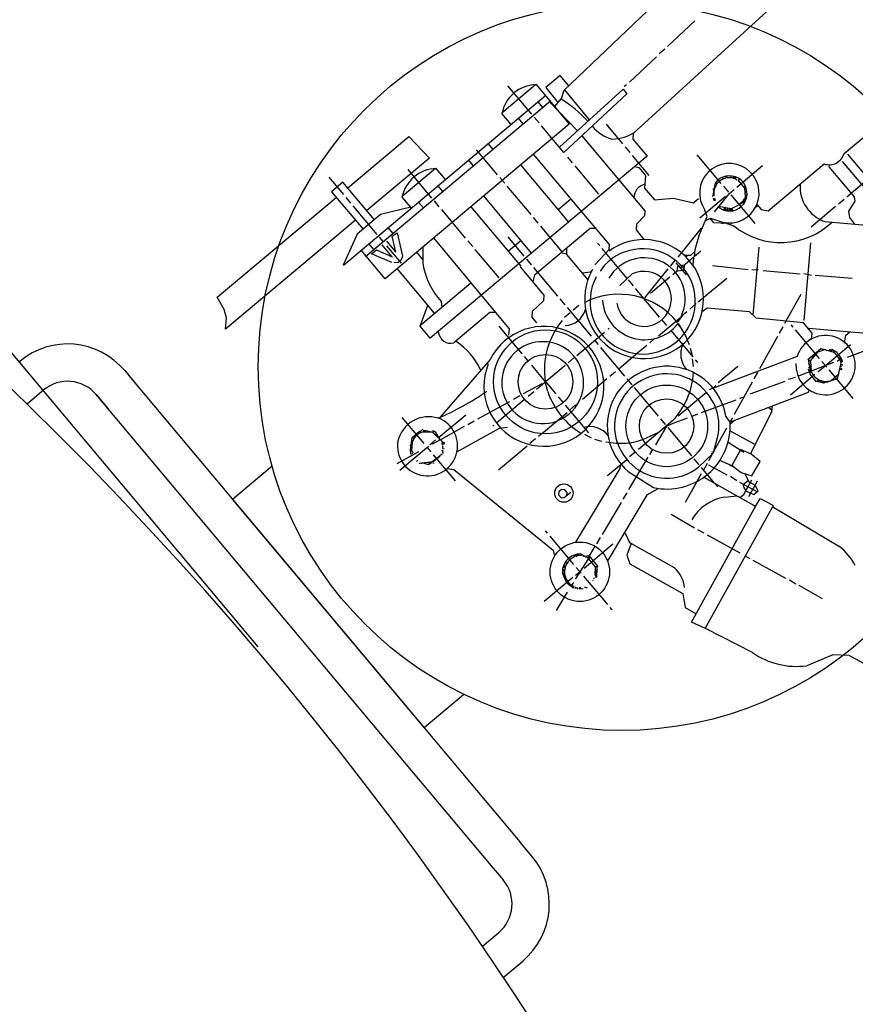
# Model space of a CAD drawing. Units: millimetres. Extents: x -42145 to -39086, y 103526 to 108348.
# Drawn here: x -40035 to -39811, y 105113 to 105378 of the extents above; entities that cross this region are included whole.
import ezdxf

# ---------------------------------------------------------------- set-up
doc = ezdxf.new("R2010")
doc.units = ezdxf.units.MM
doc.layers.add('AM_5', color=3, linetype='Continuous', lineweight=25)
doc.layers.add('KÖRPERLINIEN', color=1, linetype='Continuous', lineweight=25)
doc.styles.get("Standard").update_dxf_attribs({"font": 'ISOCP.SHX'})
doc.dimstyles.new('GEN-ISO$0', dxfattribs={"dimscale": 10, "dimtxt": 3.5, "dimasz": 2.5, "dimexe": 1, "dimexo": 1, "dimgap": 0.6, "dimtad": 1, "dimdsep": 46, "dimtxsty": 'STANDARD', "dimcen": 0, "dimclrd": 3, "dimclre": 3, "dimclrt": 2, "dimadec": 0, "dimazin": 0, "dimtp": 0.1, "dimtm": 0.1, "dimtfac": 0.71, "dimtmove": 0, "dimatfit": 3, "dimfxl": 1, "dimtzin": 0, "dimarcsym": 0})

# ---------------------------------------------------------------- blocks, each defined once
blk = doc.blocks.new('*D6')
at = {"layer": 'AM_5', "color": 3, "lineweight": -2}
for p, q in [((-39774.15, 105374.64), (-39919.17, 105547.5)), ((-40090.6, 105390.62), (-39931.9, 105523.77)), ((-39971.16, 105209.36), (-40116.18, 105382.22))]:
    blk.add_line(p, q, dxfattribs=at)
at = {"layer": 'AM_5', "color": 3}
for points in [[(-39934.57, 105526.96), (-39929.22, 105520.58), (-39912.74, 105539.84)], [(-40093.28, 105393.82), (-40087.92, 105387.43), (-40109.75, 105374.56)]]:
    blk.add_solid(points, dxfattribs=at)
at = {"layer": 'DEFPOINTS', "color": 0}
for p in [(-39912.74, 105539.84), (-39767.72, 105366.98), (-39964.73, 105201.69)]:
    blk.add_point(p, dxfattribs=at)
at = {"layer": 'AM_5', "color": 2, "insert": (-40009.4, 105489.43), "char_height": 35, "attachment_point": 5, "rotation": 39.9949}
blk.add_mtext('260', dxfattribs=at)

msp = doc.modelspace()

# ---------------------------------------------------------------- linework, layer by layer
at = {"layer": 'KÖRPERLINIEN'}
for p, q in [((-39889.046, 105358.71), (-39844.545, 105401.124)), ((-39829.009, 105385.076), (-39870.5, 105347.108)), ((-39853.976, 105377.307), (-39861.335, 105370.469)), ((-39864.236, 105367.703), (-39871.546, 105360.905)), ((-39861.983, 105369.759), (-39863.539, 105368.453)), ((-39813.911, 105341.71), (-39785.065, 105365.914)), ((-39890.146, 105362.623), (-39893.939, 105359.44)), ((-39887.833, 105359.866), (-39890.146, 105362.623)), ((-39905.658, 105352.757), (-39896.756, 105360.226)), ((-39897.721, 105352.288), (-39904.129, 105359.925)), ((-39896.577, 105360.211), (-39887.679, 105349.606)), ((-39893.939, 105359.44), (-39890.687, 105355.373)), ((-39872.284, 105360.204), (-39872.916, 105359.673)), ((-39948.276, 105311.774), (-39893.942, 105357.366)), ((-39890.291, 105343.433), (-39873.249, 105358.983)), ((-39889.717, 105356.53), (-39889.046, 105358.71)), ((-39872.227, 105357.765), (-39889.105, 105342.019)), ((-39882.216, 105350.801), (-39888.994, 105358.879)), ((-39873.249, 105358.983), (-39872.227, 105357.765)), ((-39942.39, 105314.143), (-39892.676, 105355.858)), ((-39896.082, 105355.57), (-39894.817, 105354.062)), ((-39893.05, 105355.71), (-39885.459, 105347.841)), ((-39891.635, 105354.243), (-39889.717, 105356.53)), ((-39903.281, 105349.529), (-39905.73, 105352.448)), ((-39895.762, 105349.953), (-39897.068, 105351.51)), ((-39887.679, 105349.606), (-39937.101, 105308.137)), ((-39900.021, 105349.695), (-39901.287, 105351.203)), ((-39889.105, 105342.019), (-39895.109, 105349.175)), ((-39877.809, 105349.599), (-39873.36, 105344.297)), ((-39947.135, 105332.542), (-39930.702, 105346.331)), ((-39930.702, 105346.331), (-39925.202, 105340.502)), ((-39884.316, 105346.487), (-39867.398, 105326.325)), ((-39870.5, 105347.108), (-39870.633, 105345.591)), ((-39909.459, 105344.345), (-39908.193, 105342.837)), ((-39872.707, 105343.519), (-39871.442, 105342.011)), ((-39870.633, 105345.591), (-39866.796, 105341.019)), ((-39866.796, 105341.019), (-39924.973, 105292.202)), ((-39906.894, 105336.053), (-39912.527, 105342.766)), ((-39884.201, 105326), (-39897.262, 105341.566)), ((-39870.789, 105341.233), (-39866.299, 105335.882)), ((-39846.884, 105333.688), (-39853.333, 105341.373)), ((-39813.024, 105341.542), (-39801.799, 105328.166)), ((-39925.202, 105340.502), (-39941.992, 105326.413)), ((-39913.398, 105338.47), (-39914.664, 105339.978)), ((-39900.716, 105338.668), (-39887.858, 105323.345)), ((-39886.782, 105339.251), (-39888.048, 105340.759)), ((-39879.721, 105330.836), (-39886.129, 105338.473)), ((-39870.093, 105338.252), (-39868.971, 105337.98)), ((-39842.686, 105332.734), (-39835.778, 105338.53)), ((-39834.322, 105326.323), (-39819.292, 105338.936)), ((-39817.915, 105338.184), (-39817.868, 105338.721)), ((-39803.747, 105327.029), (-39814.318, 105339.627)), ((-39923.559, 105337.736), (-39932.558, 105330.185)), ((-39924.524, 105329.798), (-39930.932, 105337.435)), ((-39920.89, 105334.753), (-39923.38, 105337.721)), ((-39868.971, 105337.98), (-39867.201, 105335.871)), ((-39867.201, 105335.871), (-39867.499, 105332.471)), ((-39845.583, 105335.17), (-39845.541, 105335.643)), ((-39844.273, 105335.713), (-39844.305, 105335.355)), ((-39843.694, 105335.121), (-39843.447, 105335.609)), ((-39843.427, 105335.594), (-39843.237, 105335.367)), ((-39811.149, 105330.121), (-39817.915, 105338.184)), ((-39813.164, 105330.151), (-39805.478, 105336.6)), ((-39948.194, 105330.742), (-39952.113, 105335.412)), ((-39948.401, 105334.05), (-39951.465, 105331.479)), ((-39939.952, 105323.981), (-39948.401, 105334.05)), ((-39921.619, 105331.572), (-39922.884, 105333.08)), ((-39904.976, 105333.767), (-39906.282, 105335.323)), ((-39897.914, 105325.352), (-39904.323, 105332.989)), ((-39848.511, 105333.793), (-39849.15, 105330.46)), ((-39848.529, 105333.7), (-39847.88, 105333.751)), ((-39848.224, 105333.309), (-39848.224, 105333.309)), ((-39846.654, 105335.29), (-39846.327, 105334.901)), ((-39846.272, 105332.958), (-39844.966, 105331.401)), ((-39845.337, 105335.4), (-39845.419, 105335.497)), ((-39845.419, 105335.497), (-39845.337, 105335.4)), ((-39845.419, 105335.497), (-39845.402, 105335.18)), ((-39845.402, 105335.18), (-39845.337, 105335.4)), ((-39844.946, 105335.231), (-39844.946, 105335.231)), ((-39844.793, 105335.443), (-39844.793, 105335.443)), ((-39844.305, 105335.355), (-39844.45, 105335.232)), ((-39844.297, 105335.444), (-39844.297, 105335.444)), ((-39843.377, 105335.138), (-39843.474, 105335.057)), ((-39843.237, 105335.367), (-39843.377, 105335.138)), ((-39843.377, 105335.138), (-39843.237, 105335.367)), ((-39843.157, 105335.074), (-39843.254, 105334.993)), ((-39843.208, 105335.529), (-39843.017, 105335.302)), ((-39843.017, 105335.302), (-39843.157, 105335.074)), ((-39843.157, 105335.074), (-39843.017, 105335.302)), ((-39842.994, 105334.88), (-39842.749, 105334.588)), ((-39842.432, 105334.605), (-39842.35, 105334.508)), ((-39842.002, 105334.883), (-39842.345, 105334.501)), ((-39842.345, 105334.501), (-39840.625, 105332.452)), ((-39840.945, 105332.833), (-39840.402, 105333.075)), ((-39951.465, 105331.479), (-39943.016, 105321.41)), ((-39897.782, 105315.018), (-39910.639, 105330.341)), ((-39867.499, 105332.471), (-39864.831, 105329.291)), ((-39849.15, 105330.46), (-39849.15, 105330.46)), ((-39849.094, 105330.75), (-39848.913, 105330.783)), ((-39848.857, 105331.988), (-39849.083, 105332.257)), ((-39849.083, 105332.257), (-39848.712, 105332.171)), ((-39849.04, 105331.713), (-39849.04, 105331.713)), ((-39848.908, 105331.16), (-39848.996, 105331.264)), ((-39848.869, 105331.608), (-39848.992, 105331.753)), ((-39848.847, 105332.041), (-39848.847, 105332.041)), ((-39848.759, 105330.291), (-39848.841, 105330.388)), ((-39848.717, 105332.315), (-39848.78, 105332.39)), ((-39848.749, 105332.551), (-39848.661, 105332.446)), ((-39848.72, 105326.096), (-39844.699, 105331.045)), ((-39848.605, 105332.565), (-39848.606, 105332.55)), ((-39844.699, 105331.045), (-39843.464, 105332.081)), ((-39844.313, 105330.623), (-39837.905, 105322.986)), ((-39840.625, 105332.452), (-39840.471, 105330.094)), ((-39840.566, 105332.233), (-39840.601, 105331.831)), ((-39840.571, 105331.624), (-39840.286, 105331.183)), ((-39840.1, 105332.193), (-39840.566, 105332.233)), ((-39840.286, 105331.183), (-39840.529, 105330.98)), ((-39840.52, 105330.844), (-39840.304, 105330.588)), ((-39840.137, 105330.092), (-39840.487, 105330.351)), ((-39840.487, 105330.351), (-39840.487, 105330.351)), ((-39840.217, 105331.076), (-39840.217, 105331.076)), ((-39840.207, 105330.669), (-39840.207, 105330.669)), ((-39840.159, 105330.71), (-39839.954, 105330.467)), ((-39982.136, 105303.173), (-39950.2, 105329.971)), ((-39946.276, 105328.456), (-39947.541, 105329.964)), ((-39939.215, 105320.04), (-39945.623, 105327.677)), ((-39932.573, 105330.006), (-39930.323, 105327.325)), ((-39928.089, 105328.713), (-39926.824, 105327.205)), ((-39922.564, 105327.463), (-39923.871, 105329.02)), ((-39890.675, 105326.701), (-39887.221, 105329.599)), ((-39864.831, 105329.291), (-39859.663, 105329.8)), ((-39859.663, 105329.8), (-39854.371, 105328.483)), ((-39854.371, 105328.483), (-39853.009, 105329.626)), ((-39853.009, 105329.626), (-39853.009, 105329.626)), ((-39852.748, 105329.513), (-39852.748, 105329.513)), ((-39845.75, 105330.163), (-39852.658, 105324.367)), ((-39849.271, 105330.11), (-39849.352, 105330.208)), ((-39849.09, 105329.599), (-39848.668, 105329.787)), ((-39848.553, 105329.552), (-39849.016, 105329.412)), ((-39848.942, 105329.225), (-39848.553, 105329.552)), ((-39848.454, 105329.137), (-39848.869, 105329.038)), ((-39847.452, 105327.202), (-39847.407, 105327.712)), ((-39840.932, 105328.569), (-39844.186, 105326.916)), ((-39842.434, 105327.806), (-39842.434, 105327.806)), ((-39840.26, 105329.547), (-39842.184, 105327.933)), ((-39840.764, 105329.456), (-39841.007, 105329.252)), ((-39840.081, 105329.809), (-39840.932, 105328.569)), ((-39840.774, 105329.863), (-39840.372, 105329.384)), ((-39840.471, 105330.094), (-39840.114, 105329.67)), ((-39840.457, 105329.88), (-39840.457, 105329.88)), ((-39840.371, 105330.173), (-39840.303, 105330.092)), ((-39840.335, 105329.439), (-39840.335, 105329.439)), ((-39840.042, 105329.979), (-39840.137, 105330.092)), ((-39837.659, 105327.337), (-39837.124, 105327.786)), ((-39837.328, 105328.029), (-39836.191, 105326.673)), ((-39815.45, 105328.233), (-39813.942, 105329.498)), ((-39812.617, 105326.252), (-39810.991, 105328.965)), ((-39810.991, 105328.965), (-39811.149, 105330.121)), ((-39938.34, 105325.334), (-39944.63, 105320.055)), ((-39930.191, 105327.357), (-39938.34, 105325.334)), ((-39930.229, 105326.917), (-39930.191, 105327.357)), ((-39915.503, 105319.048), (-39921.911, 105326.685)), ((-39914.093, 105327.443), (-39900.705, 105311.488)), ((-39876.846, 105317.334), (-39884.201, 105326)), ((-39867.398, 105326.325), (-39867.485, 105325.001)), ((-39850.675, 105324.867), (-39851.253, 105326.521)), ((-39847.714, 105327.334), (-39846.373, 105326.657)), ((-39844.186, 105326.916), (-39847.59, 105327.486)), ((-39846.948, 105326.947), (-39846.948, 105326.947)), ((-39846.516, 105326.729), (-39846.516, 105326.729)), ((-39846.373, 105326.657), (-39846.25, 105326.511)), ((-39846.058, 105327.23), (-39846.26, 105326.539)), ((-39846.03, 105326.446), (-39845.836, 105326.61)), ((-39845.696, 105326.838), (-39846.019, 105327.223)), ((-39845.836, 105326.61), (-39845.696, 105326.838)), ((-39845.836, 105326.61), (-39845.696, 105326.838)), ((-39845.34, 105326.611), (-39845.632, 105326.366)), ((-39845.227, 105326.872), (-39845.34, 105326.611)), ((-39845.34, 105326.611), (-39845.34, 105326.611)), ((-39845.05, 105326.287), (-39845.227, 105326.872)), ((-39845.112, 105326.636), (-39845.073, 105326.283)), ((-39844.714, 105326.556), (-39844.624, 105326.943)), ((-39844.469, 105326.265), (-39844.714, 105326.556)), ((-39844.624, 105326.943), (-39844.389, 105326.663)), ((-39844.389, 105326.663), (-39844.307, 105326.566)), ((-39844.307, 105326.566), (-39844.389, 105326.663)), ((-39844.356, 105326.525), (-39844.152, 105326.282)), ((-39844.087, 105326.502), (-39844.048, 105326.949)), ((-39843.924, 105326.307), (-39844.087, 105326.502)), ((-39844.08, 105326.591), (-39844.08, 105326.591)), ((-39844.048, 105326.949), (-39843.804, 105326.33)), ((-39836.191, 105326.673), (-39834.322, 105326.323)), ((-39822.795, 105322.07), (-39816.229, 105327.58)), ((-39812.383, 105324.549), (-39812.617, 105326.252)), ((-39945.057, 105323.842), (-39979.934, 105294.576)), ((-39895.996, 105323.065), (-39897.261, 105324.573)), ((-39869.606, 105322.803), (-39869.745, 105321.219)), ((-39867.485, 105325.001), (-39869.606, 105322.803)), ((-39852.703, 105320.01), (-39850.675, 105324.867)), ((-39851.125, 105323.788), (-39849.738, 105324.374)), ((-39848.836, 105323.172), (-39849.861, 105324.393)), ((-39849.738, 105324.374), (-39843.487, 105322.299)), ((-39845.383, 105322.928), (-39848.836, 105323.172)), ((-39846.634, 105323.017), (-39846.634, 105323.017)), ((-39846.486, 105323.295), (-39846.522, 105322.884)), ((-39846.515, 105322.973), (-39846.515, 105322.973)), ((-39844.132, 105322.9), (-39844.295, 105323.094)), ((-39844.156, 105322.631), (-39844.156, 105322.631)), ((-39819.118, 105323.506), (-39791.108, 105321.055)), ((-39817.558, 105323.369), (-39817.478, 105323.033)), ((-39811.039, 105322.799), (-39812.383, 105324.549)), ((-39944.63, 105320.055), (-39948.317, 105311.822)), ((-39934.996, 105320.348), (-39936.261, 105321.855)), ((-39935.179, 105319.522), (-39933.835, 105320.495)), ((-39933.835, 105320.495), (-39932.432, 105314.157)), ((-39882.088, 105321.639), (-39896.998, 105309.128)), ((-39889.547, 105315.38), (-39895.343, 105322.287)), ((-39880.489, 105321.627), (-39882.088, 105321.639)), ((-39869.745, 105321.219), (-39867.623, 105318.69)), ((-39852.299, 105321.667), (-39858.574, 105313.932)), ((-39853.892, 105315.947), (-39852.703, 105320.01)), ((-39852.107, 105321.438), (-39852.299, 105321.667)), ((-39941.466, 105317.488), (-39940.201, 105315.98)), ((-39937.623, 105318.143), (-39938.561, 105319.262)), ((-39935.186, 105314.054), (-39937.88, 105317.264)), ((-39936.712, 105318.244), (-39934.183, 105315.23)), ((-39934.183, 105315.23), (-39935.179, 105319.522)), ((-39924.064, 105319.076), (-39911.06, 105303.379)), ((-39913.585, 105316.762), (-39914.85, 105318.269)), ((-39899.746, 105314.199), (-39904.073, 105319.355)), ((-39900.598, 105318.375), (-39904.052, 105315.477)), ((-39879.487, 105317.024), (-39880.059, 105317.705)), ((-39876.968, 105315.943), (-39876.846, 105317.334)), ((-39824.637, 105296.9), (-39822.813, 105317.744)), ((-39937.101, 105308.137), (-39943.509, 105315.774)), ((-39940.734, 105314.787), (-39939.42, 105315.889)), ((-39935.278, 105312.485), (-39940.734, 105314.787)), ((-39939.42, 105315.889), (-39935.186, 105314.054)), ((-39932.725, 105312.306), (-39936.643, 105316.976)), ((-39926.958, 105313.337), (-39928.588, 105315.28)), ((-39926.952, 105316.652), (-39926.96, 105312.199)), ((-39906.524, 105308.346), (-39912.932, 105315.983)), ((-39888.293, 105314.722), (-39889.902, 105315.082)), ((-39888.292, 105314.675), (-39888.298, 105316.427)), ((-39882.668, 105307.972), (-39888.292, 105314.675)), ((-39880.795, 105311.865), (-39876.968, 105315.943)), ((-39872.094, 105308.213), (-39878.834, 105316.245)), ((-39852.351, 105315.506), (-39857.605, 105311.098)), ((-39856.718, 105314.423), (-39855.068, 105314.47)), ((-39855.993, 105314.443), (-39856.34, 105314.038)), ((-39855.068, 105314.47), (-39853.948, 105315.409)), ((-39854.092, 105314.045), (-39853.892, 105315.947)), ((-39838.304, 105298.326), (-39836.704, 105316.616)), ((-39933.656, 105312.437), (-39934.782, 105312.486)), ((-39932.768, 105313.181), (-39933.656, 105312.437)), ((-39932.432, 105314.157), (-39932.768, 105313.181)), ((-39897.828, 105311.912), (-39899.093, 105313.42)), ((-39860.444, 105311.616), (-39859.181, 105313.174)), ((-39859.065, 105312.442), (-39856.33, 105309.183)), ((-39858.563, 105311.482), (-39856.874, 105311.885)), ((-39856.82, 105311.825), (-39856.95, 105310.337)), ((-39854.434, 105311.793), (-39854.272, 105313.646)), ((-39854.272, 105313.646), (-39854.394, 105313.792)), ((-39923.801, 105298.905), (-39933.842, 105310.871)), ((-39900.705, 105311.488), (-39900.851, 105311.366)), ((-39900.851, 105311.366), (-39894.483, 105303.777)), ((-39890.726, 105303.448), (-39897.175, 105311.134)), ((-39882.102, 105309.939), (-39884.063, 105309.635)), ((-39881.311, 105310.603), (-39882.102, 105309.939)), ((-39878.249, 105311.743), (-39879.407, 105310.211)), ((-39874.109, 105306.367), (-39870.782, 105309.415)), ((-39867.374, 105302.983), (-39861.1, 105310.818)), ((-39858.675, 105310.2), (-39859.891, 105309.179)), ((-39858.675, 105310.2), (-39858.563, 105311.482)), ((-39856.95, 105310.337), (-39858.675, 105310.2)), ((-39849.216, 105311.671), (-39839.66, 105310.654)), ((-39838.668, 105310.658), (-39837.27, 105310.504)), ((-39837.27, 105310.504), (-39836.993, 105310.737)), ((-39835.675, 105310.351), (-39825.745, 105309.482)), ((-39824.704, 105309.526), (-39822.711, 105309.127)), ((-39927.521, 105295.784), (-39914.098, 105307.047)), ((-39896.998, 105309.128), (-39897.458, 105307.322)), ((-39870.467, 105306.273), (-39871.773, 105307.83)), ((-39860.669, 105308.526), (-39865.874, 105304.159)), ((-39853.045, 105301.91), (-39845.408, 105308.318)), ((-39821.719, 105309.13), (-39811.789, 105308.261)), ((-39863.454, 105297.817), (-39869.903, 105305.503)), ((-39825.555, 105303.922), (-39829.886, 105296.143)), ((-39980.251, 105299.888), (-39982.136, 105303.173)), ((-39922.022, 105302.042), (-39921.898, 105300.502)), ((-39911.06, 105303.379), (-39903.799, 105294.727)), ((-39894.618, 105302.237), (-39897.62, 105299.346)), ((-39894.483, 105303.777), (-39894.618, 105302.237)), ((-39888.808, 105301.162), (-39890.114, 105302.719)), ((-39855.331, 105299.991), (-39853.58, 105301.461)), ((-39979.661, 105297.696), (-39980.251, 105299.888)), ((-39927.657, 105295.401), (-39925.631, 105301.086)), ((-39908.979, 105299.074), (-39918.684, 105290.93)), ((-39907.438, 105299.063), (-39908.979, 105299.074)), ((-39897.62, 105299.346), (-39897.756, 105297.798)), ((-39887.418, 105299.012), (-39888.926, 105297.747)), ((-39881.746, 105292.747), (-39888.155, 105300.384)), ((-39885.132, 105300.931), (-39886.64, 105299.665)), ((-39857.617, 105298.073), (-39856.109, 105299.338)), ((-39850.641, 105300.213), (-39851.994, 105299.272)), ((-39839.291, 105299.263), (-39850.641, 105300.213)), ((-39837.511, 105297.573), (-39839.291, 105299.263)), ((-39979.934, 105294.576), (-39979.661, 105297.696)), ((-39897.756, 105297.798), (-39896.49, 105296.29)), ((-39863.754, 105292.841), (-39857.674, 105297.943)), ((-39861.487, 105295.572), (-39862.834, 105297.177)), ((-39858.618, 105296.38), (-39857.187, 105298.351)), ((-39857.615, 105295.008), (-39858.513, 105296.078)), ((-39858.481, 105296.113), (-39856.492, 105292.798)), ((-39824.822, 105296.33), (-39837.511, 105297.573)), ((-39822.495, 105293.558), (-39824.822, 105296.33)), ((-39924.973, 105292.202), (-39927.657, 105295.401)), ((-39922.723, 105293.646), (-39922.768, 105294.052)), ((-39900.324, 105288.017), (-39906.528, 105295.411)), ((-39903.799, 105294.727), (-39903.981, 105293.028)), ((-39885.672, 105287.546), (-39878.229, 105293.791)), ((-39877.257, 105294.608), (-39876.965, 105294.853)), ((-39854.426, 105287.157), (-39860.344, 105294.21)), ((-39830.323, 105295.279), (-39831.333, 105293.52)), ((-39827.582, 105295.175), (-39828.113, 105295.807)), ((-39820.521, 105286.759), (-39826.929, 105294.396)), ((-39793.636, 105292.16), (-39823.516, 105294.774)), ((-39822.645, 105291.843), (-39822.495, 105293.558)), ((-39813.455, 105293.02), (-39812.512, 105293.811)), ((-39879.828, 105290.461), (-39880.808, 105291.628)), ((-39866.081, 105290.971), (-39864.768, 105292.073)), ((-39856.492, 105292.798), (-39855.527, 105290.543)), ((-39831.769, 105292.656), (-39836.634, 105283.932)), ((-39813.834, 105290.872), (-39813.455, 105293.02)), ((-39872.767, 105282.045), (-39879.175, 105289.682)), ((-39874.399, 105283.991), (-39868.611, 105288.848)), ((-39868.611, 105288.848), (-39866.86, 105290.318)), ((-39855.214, 105289.479), (-39854.717, 105287.503)), ((-39820.124, 105289.33), (-39823.617, 105286.399)), ((-39822.917, 105286.158), (-39820.86, 105288.547)), ((-39820.86, 105288.547), (-39818.814, 105289.269)), ((-39820.69, 105288.607), (-39820.69, 105288.607)), ((-39817.351, 105288.624), (-39820.124, 105289.33)), ((-39819.807, 105289.25), (-39819.837, 105288.908)), ((-39819.545, 105289.153), (-39819.627, 105289.25)), ((-39819.627, 105289.25), (-39819.545, 105289.153)), ((-39819.613, 105288.987), (-39819.627, 105289.25)), ((-39819.545, 105289.153), (-39819.592, 105288.995)), ((-39819.242, 105289.106), (-39819.242, 105289.106)), ((-39819.139, 105289.079), (-39819.139, 105289.079)), ((-39818.981, 105284.819), (-39812.168, 105290.536)), ((-39818.814, 105289.269), (-39818.814, 105289.269)), ((-39818.715, 105288.855), (-39818.569, 105288.977)), ((-39818.569, 105288.977), (-39816.961, 105288.489)), ((-39818.061, 105288.823), (-39817.894, 105288.963)), ((-39817.894, 105288.963), (-39817.754, 105289.192)), ((-39817.754, 105289.192), (-39817.894, 105288.963)), ((-39817.844, 105288.757), (-39817.675, 105288.899)), ((-39817.675, 105288.899), (-39817.534, 105289.127)), ((-39817.534, 105289.127), (-39817.675, 105288.899)), ((-39817.204, 105289.128), (-39817.351, 105288.624)), ((-39817.285, 105289.226), (-39817.204, 105289.128)), ((-39817.258, 105288.6), (-39817.258, 105288.6)), ((-39817.047, 105288.546), (-39817.047, 105288.546)), ((-39816.73, 105288.366), (-39816.609, 105288.833)), ((-39807.651, 105289.104), (-39813.058, 105287.053)), ((-39908.873, 105286.459), (-39922.278, 105270.996)), ((-39898.732, 105286.12), (-39899.671, 105287.239)), ((-39888.007, 105285.587), (-39886.45, 105286.893)), ((-39854.652, 105286.635), (-39854.425, 105284.587)), ((-39853.201, 105285.697), (-39853.773, 105286.378)), ((-39826.517, 105287.308), (-39849.918, 105278.397)), ((-39816.786, 105285.666), (-39826.411, 105281.951)), ((-39823.016, 105284.003), (-39823.449, 105286.495)), ((-39823.449, 105286.495), (-39822.965, 105285.919)), ((-39823.429, 105286.379), (-39823.429, 105286.379)), ((-39823.321, 105285.156), (-39823.387, 105285.433)), ((-39823.387, 105285.433), (-39823.321, 105285.156)), ((-39822.974, 105286.027), (-39822.917, 105286.158)), ((-39822.965, 105285.919), (-39822.761, 105283.305)), ((-39822.693, 105287.175), (-39822.547, 105287.132)), ((-39822.547, 105287.132), (-39822.222, 105287.404)), ((-39818.562, 105284.425), (-39819.868, 105285.981)), ((-39815.089, 105286.51), (-39815.819, 105285.897)), ((-39814.659, 105286.787), (-39815.219, 105286.786)), ((-39814.975, 105286.274), (-39814.585, 105286.601)), ((-39814.329, 105286.097), (-39814.923, 105286.032)), ((-39814.92, 105286.019), (-39814.414, 105286.185)), ((-39814.834, 105285.875), (-39814.85, 105284.982)), ((-39814.84, 105285.559), (-39814.323, 105285.992)), ((-39814.438, 105286.227), (-39814.329, 105286.097)), ((-39814.323, 105285.992), (-39814.405, 105286.089)), ((-39814.372, 105285.951), (-39814.29, 105285.854)), ((-40006.98, 105283.492), (-40003.766, 105279.662)), ((-39894.039, 105280.526), (-39897.753, 105284.953)), ((-39896.422, 105278.526), (-39888.736, 105284.975)), ((-39876.783, 105281.991), (-39875.275, 105283.256)), ((-39847.679, 105280.301), (-39842.425, 105284.709)), ((-39837.154, 105282.972), (-39838.129, 105281.269)), ((-39837.336, 105283.188), (-39837.154, 105282.972)), ((-39823.01, 105283.205), (-39823.568, 105283.871)), ((-39823.399, 105284.262), (-39822.839, 105284.292)), ((-39822.667, 105283.083), (-39823.283, 105282.839)), ((-39822.872, 105284.725), (-39823.133, 105284.678)), ((-39823.008, 105284.092), (-39823.016, 105284.003)), ((-39823.011, 105282.515), (-39823.008, 105284.092)), ((-39820.972, 105283.148), (-39818.981, 105284.819)), ((-39811.501, 105276.009), (-39817.95, 105283.695)), ((-39814.848, 105285.126), (-39815.819, 105281.255)), ((-39815.325, 105283.226), (-39815.325, 105283.226)), ((-39815.132, 105283.992), (-39815.132, 105283.992)), ((-39815.094, 105284.144), (-39815.094, 105284.144)), ((-39815.016, 105284.454), (-39815.016, 105284.454)), ((-39814.567, 105283.714), (-39814.917, 105283.835)), ((-39814.85, 105284.982), (-39814.222, 105285.082)), ((-39814.845, 105284.144), (-39814.567, 105283.714)), ((-39814.721, 105283.503), (-39814.721, 105283.503)), ((-39814.586, 105284.527), (-39814.709, 105284.673)), ((-39814.588, 105285.023), (-39814.45, 105285.056)), ((-39814.45, 105285.056), (-39814.588, 105285.023)), ((-39814.495, 105284.024), (-39814.577, 105284.121)), ((-39814.567, 105283.714), (-39814.567, 105283.714)), ((-39814.538, 105284.568), (-39814.538, 105284.568)), ((-39894.197, 105280.715), (-39891.304, 105277.267)), ((-39893.448, 105277.859), (-39894.197, 105280.715)), ((-39884.128, 105275.828), (-39877.561, 105281.338)), ((-39870.807, 105279.711), (-39872.114, 105281.267)), ((-39838.614, 105280.364), (-39843.43, 105271.681)), ((-39829.809, 105280.541), (-39839.205, 105277.216)), ((-39827.057, 105281.607), (-39828.901, 105281.137)), ((-39828.269, 105277.026), (-39821.751, 105282.495)), ((-39821.322, 105280.502), (-39823.011, 105282.515)), ((-39820.8, 105281.065), (-39821.322, 105280.502)), ((-39821.02, 105280.538), (-39821.148, 105280.69)), ((-39820.972, 105280.579), (-39820.825, 105281.079)), ((-39820.931, 105280.53), (-39820.972, 105280.579)), ((-39820.444, 105280.938), (-39820.931, 105280.53)), ((-39820.882, 105280.571), (-39820.818, 105280.494)), ((-39820.711, 105280.466), (-39820.491, 105280.973)), ((-39819.433, 105280.129), (-39820.711, 105280.466)), ((-39820.083, 105280.606), (-39820.314, 105280.882)), ((-39820.26, 105280.347), (-39820.223, 105280.378)), ((-39820.223, 105280.378), (-39820.083, 105280.606)), ((-39820.083, 105280.606), (-39820.223, 105280.378)), ((-39819.884, 105280.248), (-39819.727, 105280.38)), ((-39819.727, 105280.38), (-39819.698, 105280.711)), ((-39819.727, 105280.38), (-39819.727, 105280.38)), ((-39815.819, 105281.255), (-39819.433, 105280.129)), ((-39819.341, 105280.158), (-39819.303, 105280.594)), ((-39819.328, 105280.3), (-39819.328, 105280.3)), ((-39818.865, 105280.44), (-39818.671, 105280.603)), ((-39818.743, 105280.294), (-39818.865, 105280.44)), ((-39818.865, 105280.44), (-39818.743, 105280.294)), ((-39818.842, 105280.313), (-39818.842, 105280.313)), ((-39818.688, 105280.592), (-39818.607, 105280.386)), ((-39818.515, 105280.319), (-39818.515, 105280.319)), ((-39818.382, 105280.456), (-39818.382, 105280.456)), ((-39818.231, 105280.474), (-39818.354, 105280.62)), ((-39818.198, 105280.336), (-39818.28, 105280.433)), ((-39818.28, 105280.433), (-39818.198, 105280.336)), ((-39817.892, 105280.609), (-39817.892, 105280.697)), ((-39817.801, 105280.752), (-39817.58, 105280.706)), ((-39817.58, 105280.706), (-39817.58, 105280.706)), ((-39817.387, 105280.851), (-39815.295, 105282.606)), ((-39817.061, 105280.462), (-39817.061, 105280.462)), ((-39815.295, 105282.606), (-39815.441, 105282.484)), ((-39815.377, 105282.704), (-39815.295, 105282.606)), ((-40033.066, 105274.657), (-40028.729, 105278.296)), ((-40003.766, 105279.662), (-39900.92, 105157.094)), ((-39895.078, 105279.984), (-39900.003, 105277.262)), ((-39898.708, 105276.608), (-39897.2, 105277.873)), ((-39895.109, 105279.628), (-39895.078, 105279.984)), ((-39863.746, 105271.295), (-39870.195, 105278.981)), ((-39850.841, 105277.648), (-39858.429, 105271.281)), ((-39849.918, 105278.397), (-39850.062, 105278.301)), ((-39849.356, 105278.645), (-39848.335, 105279.502)), ((-39844.376, 105269.746), (-39823.429, 105277.738)), ((-39823.429, 105277.738), (-39823.4, 105278.068)), ((-40014.64, 105277.064), (-40011.426, 105273.234)), ((-39908.58, 105150.667), (-40014.64, 105277.064)), ((-39903.703, 105275.152), (-39912.273, 105270.448)), ((-39907.124, 105269.546), (-39899.681, 105275.791)), ((-39900.953, 105276.714), (-39902.657, 105275.781)), ((-39890.651, 105276.489), (-39889.304, 105274.883)), ((-39842.955, 105275.561), (-39852.269, 105272.139)), ((-39840.836, 105276.358), (-39842.014, 105276.02)), ((-39895.081, 105266.555), (-39888.271, 105272.269)), ((-39888.732, 105274.202), (-39882.487, 105266.76)), ((-39887.63, 105272.889), (-39885.976, 105274.277)), ((-39839.031, 105261.21), (-39833.303, 105272.447)), ((-39833.262, 105272.824), (-39834.245, 105273.611)), ((-39833.211, 105273.293), (-39833.522, 105273.032)), ((-39833.303, 105272.447), (-39833.131, 105274.036)), ((-39932.56, 105270.915), (-39926.723, 105263.959)), ((-39922.839, 105265.478), (-39915.456, 105271.673)), ((-39913.174, 105269.94), (-39914.927, 105268.967)), ((-39859.84, 105270.097), (-39869.13, 105262.301)), ((-39861.828, 105269.009), (-39863.093, 105270.517)), ((-39856.045, 105270.712), (-39859.844, 105269.296)), ((-39853.244, 105271.819), (-39854.757, 105271.221)), ((-39844.479, 105269.638), (-39845.672, 105271.295)), ((-39843.866, 105270.818), (-39844.471, 105269.859)), ((-39844.471, 105269.859), (-39844.376, 105269.746)), ((-39844.454, 105269.247), (-39843.429, 105270.107)), ((-39844.187, 105269.818), (-39844.364, 105270.029)), ((-39929.875, 105265.542), (-39927.88, 105267.216)), ((-39927.88, 105267.216), (-39927.513, 105266.778)), ((-39927.758, 105267.07), (-39926.931, 105267.764)), ((-39927.513, 105266.778), (-39927.539, 105267.253)), ((-39924.307, 105266.87), (-39927.065, 105266.961)), ((-39926.768, 105267.047), (-39926.727, 105267.52)), ((-39926.727, 105267.52), (-39924.555, 105267.105)), ((-39926.523, 105267.277), (-39926.605, 105267.374)), ((-39926.605, 105267.374), (-39926.523, 105267.277)), ((-39926.605, 105267.374), (-39926.587, 105267.057)), ((-39926.587, 105267.057), (-39926.523, 105267.277)), ((-39926.148, 105266.931), (-39926.268, 105267.433)), ((-39925.799, 105267.304), (-39925.911, 105266.923)), ((-39925.326, 105266.904), (-39925.881, 105267.401)), ((-39925.881, 105267.401), (-39925.881, 105267.401)), ((-39925.881, 105267.401), (-39925.799, 105267.304)), ((-39924.887, 105267.169), (-39925.026, 105266.894)), ((-39924.547, 105267.194), (-39924.547, 105267.194)), ((-39924.263, 105267.35), (-39924.181, 105267.253)), ((-39924.222, 105266.789), (-39924.166, 105267.432)), ((-39924.166, 105267.432), (-39923.66, 105267.027)), ((-39923.66, 105267.027), (-39922.458, 105265.117)), ((-39915.868, 105268.509), (-39922.263, 105264.966)), ((-39906.472, 105267.967), (-39917.792, 105261.696)), ((-39908.194, 105268.648), (-39907.902, 105268.893)), ((-39904.264, 105268.199), (-39906.472, 105267.967)), ((-39863.536, 105266.995), (-39867.004, 105265.365)), ((-39861.591, 105268.628), (-39864.509, 105263.609)), ((-39859.844, 105269.296), (-39861.693, 105268.541)), ((-39854.767, 105260.594), (-39861.175, 105268.231)), ((-39850.234, 105259.341), (-39845.361, 105268.154)), ((-39844.497, 105267.338), (-39837.792, 105263.642)), ((-39930.31, 105262.11), (-39929.875, 105265.542)), ((-39929.85, 105264.277), (-39930.05, 105261.997)), ((-39929.848, 105264.819), (-39929.912, 105264.092)), ((-39929.912, 105264.092), (-39929.848, 105264.819)), ((-39929.848, 105264.819), (-39929.848, 105264.819)), ((-39929.785, 105265.618), (-39929.402, 105265.276)), ((-39925.088, 105263.591), (-39923.531, 105264.897)), ((-39922.277, 105264.945), (-39924.47, 105263.744)), ((-39921.309, 105264.027), (-39924.307, 105266.87)), ((-39923.797, 105266.498), (-39923.878, 105266.595)), ((-39923.495, 105266.336), (-39923.577, 105266.434)), ((-39921.725, 105264.421), (-39921.851, 105263.784)), ((-39921.374, 105264.303), (-39921.281, 105264.192)), ((-39898.235, 105263.991), (-39896.727, 105265.256)), ((-39895.948, 105265.909), (-39895.17, 105266.562)), ((-39881.71, 105265.34), (-39883.518, 105266.309)), ((-39878.902, 105264.463), (-39880.839, 105264.993)), ((-39849.005, 105261.563), (-39847.725, 105266.241)), ((-39928.09, 105261.735), (-39933.916, 105258.504)), ((-39933.162, 105256.815), (-39925.477, 105263.264)), ((-39930.474, 105262.304), (-39930.474, 105262.304)), ((-39930.409, 105262.524), (-39930.271, 105262.557)), ((-39930.271, 105262.557), (-39930.409, 105262.524)), ((-39930.298, 105263.281), (-39930.372, 105263.467)), ((-39930.372, 105263.467), (-39930.298, 105263.281)), ((-39930.095, 105260.964), (-39930.31, 105262.11)), ((-39930.308, 105263.687), (-39930.308, 105263.687)), ((-39930.044, 105262.582), (-39930.255, 105262.549)), ((-39930.006, 105263.525), (-39930.21, 105263.769)), ((-39930.201, 105263.362), (-39930.038, 105263.168)), ((-39930.147, 105263.397), (-39930.147, 105263.397)), ((-39930.122, 105263.594), (-39930.122, 105263.594)), ((-39930.05, 105261.997), (-39929.56, 105261.413)), ((-39929.903, 105264.192), (-39929.903, 105264.192)), ((-39929.903, 105264.192), (-39929.903, 105264.192)), ((-39925.866, 105262.938), (-39924.805, 105261.673)), ((-39924.47, 105263.744), (-39924.65, 105263.958)), ((-39921.553, 105261.749), (-39921.903, 105261.87)), ((-39921.851, 105263.784), (-39921.276, 105263.888)), ((-39921.705, 105263.611), (-39921.851, 105263.784)), ((-39921.831, 105262.179), (-39921.553, 105261.749)), ((-39921.48, 105262.971), (-39921.688, 105263.294)), ((-39921.686, 105262.798), (-39921.48, 105262.971)), ((-39921.49, 105262.465), (-39921.653, 105262.659)), ((-39921.487, 105261.473), (-39921.609, 105261.619)), ((-39921.481, 105262.058), (-39921.562, 105262.156)), ((-39921.553, 105261.749), (-39921.553, 105261.749)), ((-39921.281, 105264.192), (-39921.418, 105264.13)), ((-39921.41, 105262.864), (-39921.41, 105262.864)), ((-39921.393, 105262.547), (-39921.393, 105262.547)), ((-39921.344, 105262.587), (-39921.263, 105262.49)), ((-39921.342, 105264.165), (-39921.26, 105264.067)), ((-39921.227, 105263.929), (-39921.309, 105264.027)), ((-39921.276, 105263.888), (-39921.194, 105263.791)), ((-39906.699, 105256.889), (-39899.013, 105263.338)), ((-39865.316, 105262.334), (-39866.134, 105261.002)), ((-39849.307, 105261.694), (-39849.388, 105261.791)), ((-39848.906, 105261.8), (-39848.936, 105261.816)), ((-39848.703, 105262.159), (-39848.906, 105261.8)), ((-39848.808, 105262.284), (-39848.703, 105262.159)), ((-39848.747, 105262.508), (-39848.588, 105262.318)), ((-39848.385, 105262.685), (-39848.658, 105262.831)), ((-39840.786, 105261.517), (-39845.053, 105264.193)), ((-39841.845, 105262.087), (-39844.032, 105258.081)), ((-39842.186, 105262.395), (-39842.186, 105262.395)), ((-39842.057, 105262.339), (-39842.057, 105262.339)), ((-39842.057, 105262.339), (-39841.845, 105262.087)), ((-39838.855, 105261.068), (-39841.723, 105262.337)), ((-39930.143, 105261.219), (-39930.143, 105261.219)), ((-39929.795, 105261.298), (-39929.714, 105261.201)), ((-39928.634, 105259.123), (-39928.334, 105259.458)), ((-39927.819, 105258.647), (-39924.154, 105259.069)), ((-39922.232, 105260.682), (-39925.468, 105258.215)), ((-39924.867, 105258.982), (-39924.871, 105258.671)), ((-39924.588, 105258.649), (-39924.867, 105258.982)), ((-39924.154, 105259.069), (-39922.386, 105260.564)), ((-39924.152, 105260.895), (-39918.315, 105253.939)), ((-39922.386, 105260.564), (-39922.386, 105260.564)), ((-39922.329, 105260.6), (-39922.333, 105260.605)), ((-39922.232, 105260.682), (-39922.232, 105260.682)), ((-39921.769, 105260.822), (-39922.152, 105261.08)), ((-39921.707, 105261.537), (-39921.707, 105261.537)), ((-39921.707, 105261.537), (-39921.503, 105261.294)), ((-39872.251, 105259.599), (-39877.408, 105255.273)), ((-39866.562, 105260.228), (-39871.736, 105251.576)), ((-39869.957, 105261.607), (-39871.465, 105260.342)), ((-39852.807, 105258.259), (-39854.113, 105259.815)), ((-39852.958, 105257.557), (-39849.158, 105261.287)), ((-39849.135, 105261.327), (-39849.622, 105261.18)), ((-39849.542, 105260.91), (-39849.406, 105260.837)), ((-39843.446, 105257.635), (-39847.24, 105259.398)), ((-39840.786, 105261.517), (-39840.786, 105261.517)), ((-39836.472, 105259.137), (-39838.855, 105261.068)), ((-39838.693, 105255.232), (-39836.472, 105259.137)), ((-39978.054, 105249.02), (-39967.438, 105257.928)), ((-39927.868, 105258.606), (-39927.949, 105258.703)), ((-39927.778, 105258.598), (-39927.819, 105258.647)), ((-39927.704, 105258.66), (-39927.778, 105258.598)), ((-39927.607, 105258.493), (-39927.729, 105258.639)), ((-39927.144, 105258.724), (-39927.298, 105258.421)), ((-39925.468, 105258.215), (-39927.013, 105258.739)), ((-39926.753, 105258.463), (-39926.753, 105258.463)), ((-39926.551, 105258.793), (-39926.657, 105258.619)), ((-39926.366, 105258.52), (-39926.536, 105258.794)), ((-39926.306, 105258.424), (-39926.306, 105258.424)), ((-39925.538, 105258.239), (-39925.538, 105258.239)), ((-39925.493, 105258.443), (-39925.493, 105258.443)), ((-39925.209, 105258.598), (-39925.476, 105258.917)), ((-39925.176, 105258.46), (-39925.258, 105258.558)), ((-39925.258, 105258.558), (-39925.176, 105258.46)), ((-39925.215, 105258.408), (-39925.225, 105258.42)), ((-39924.622, 105258.86), (-39924.588, 105258.649)), ((-39924.03, 105258.676), (-39924.176, 105258.553)), ((-39920.384, 105257.257), (-39918.676, 105256.984)), ((-39918.676, 105256.984), (-39892.028, 105235.332)), ((-39874.123, 105257.268), (-39885.996, 105237.426)), ((-39874.051, 105258.089), (-39874.123, 105257.268)), ((-39871.851, 105256.454), (-39865.063, 105252.119)), ((-39852.244, 105257.488), (-39848.744, 105253.318)), ((-39850.662, 105258.567), (-39851.662, 105256.795)), ((-39845.302, 105255.439), (-39850.246, 105258.17)), ((-39844.864, 105258.375), (-39844.351, 105258.06)), ((-39844.522, 105258.165), (-39844.522, 105258.165)), ((-39844.351, 105258.06), (-39843.447, 105257.575)), ((-39843.874, 105257.804), (-39843.823, 105257.922)), ((-39843.823, 105257.922), (-39841.545, 105256.19)), ((-39853.306, 105253.808), (-39852.157, 105255.903)), ((-39851.574, 105254.917), (-39837.647, 105247.047)), ((-39842.687, 105253.903), (-39844.39, 105255.043)), ((-39841.545, 105256.19), (-39838.693, 105255.232)), ((-39839.605, 105254.002), (-39841.03, 105252.806)), ((-39840.855, 105250.3), (-39838.647, 105254.225)), ((-39839.392, 105253.571), (-39840.512, 105255.843)), ((-39837.744, 105252.773), (-39837.142, 105253.913)), ((-39889.761, 105251.621), (-39890.487, 105251.012)), ((-39888.867, 105251.543), (-39889.761, 105251.621)), ((-39888.258, 105250.817), (-39888.867, 105251.543)), ((-39866.634, 105250.246), (-39863.797, 105251.898)), ((-39856.44, 105248.165), (-39853.639, 105253.277)), ((-39853.639, 105253.277), (-39853.676, 105253.62)), ((-39848.587, 105253.229), (-39847.828, 105252.324)), ((-39837.25, 105251.004), (-39841.864, 105253.515)), ((-39841.03, 105252.806), (-39840.853, 105252.013)), ((-39840.853, 105252.013), (-39840.277, 105251.328)), ((-39840.341, 105251.215), (-39838.138, 105250.26)), ((-39839.493, 105249.702), (-39837.805, 105252.744)), ((-39837.805, 105252.744), (-39839.392, 105253.571)), ((-39838.138, 105250.26), (-39836.954, 105251.253)), ((-39837.734, 105252.753), (-39837.858, 105252.649)), ((-39836.954, 105251.253), (-39837.744, 105252.773)), ((-39926.631, 105187.736), (-39978.054, 105249.02)), ((-39890.487, 105251.012), (-39890.524, 105250.159)), ((-39890.524, 105250.159), (-39889.868, 105249.377)), ((-39889.868, 105249.377), (-39889.022, 105249.423)), ((-39889.022, 105249.423), (-39887.255, 105250.906)), ((-39888.369, 105249.971), (-39888.258, 105250.817)), ((-39877.369, 105232.287), (-39866.634, 105250.246)), ((-39872.262, 105250.721), (-39873.272, 105248.961)), ((-39845.986, 105249.563), (-39842.648, 105249.873)), ((-39841.881, 105249.439), (-39840.855, 105250.3)), ((-39838.027, 105246.374), (-39836.427, 105249.208)), ((-39836.427, 105249.208), (-39833.017, 105247.356)), ((-39873.749, 105248.147), (-39878.875, 105239.536)), ((-39854.845, 105216.033), (-39838.027, 105246.374)), ((-39851.211, 105214.331), (-39833.032, 105247.022)), ((-39833.017, 105247.356), (-39833.036, 105246.919)), ((-39833.036, 105246.919), (-39815.186, 105236.283)), ((-39854.026, 105241.238), (-39860.291, 105244.851)), ((-39893.494, 105239.868), (-39894.025, 105240.501)), ((-39851.444, 105239.84), (-39853.163, 105240.802)), ((-39886.433, 105231.453), (-39892.841, 105239.09)), ((-39879.4, 105238.68), (-39880.403, 105237.01)), ((-39872.775, 105239.972), (-39872.713, 105239.898)), ((-39872.713, 105239.898), (-39871.464, 105237.356)), ((-39841.767, 105234.531), (-39850.54, 105239.355)), ((-39892.028, 105235.332), (-39891.615, 105233.695)), ((-39883.673, 105230.535), (-39875.988, 105236.984)), ((-39880.805, 105236.421), (-39882.659, 105233.175)), ((-39871.042, 105237.12), (-39872.249, 105234.014)), ((-39871.464, 105237.356), (-39859.543, 105230.67)), ((-39871.449, 105237.326), (-39870.76, 105236.978)), ((-39886.412, 105233.46), (-39886.585, 105233.314)), ((-39885.617, 105234.233), (-39886.531, 105233.348)), ((-39886.501, 105233.954), (-39886.412, 105233.463)), ((-39882.488, 105233.074), (-39886.054, 105227.543)), ((-39885.57, 105233.586), (-39885.891, 105233.968)), ((-39885.628, 105233.952), (-39885.887, 105233.569)), ((-39885.547, 105233.854), (-39885.628, 105233.952)), ((-39885.628, 105233.952), (-39885.547, 105233.854)), ((-39884.417, 105233.891), (-39885.547, 105233.854)), ((-39885.352, 105234.018), (-39885.515, 105234.212)), ((-39885.401, 105233.977), (-39885.319, 105233.88)), ((-39885.319, 105233.88), (-39885.401, 105233.977)), ((-39885.385, 105233.86), (-39885.385, 105233.86)), ((-39884.417, 105233.891), (-39884.677, 105234.004)), ((-39884.677, 105234.004), (-39884.417, 105233.891)), ((-39884.605, 105234.313), (-39883.502, 105233.708)), ((-39883.888, 105233.92), (-39884.034, 105233.632)), ((-39883.522, 105233.812), (-39883.522, 105233.812)), ((-39883.502, 105233.708), (-39882.408, 105233.867)), ((-39883.438, 105233.717), (-39883.438, 105233.717)), ((-39883.285, 105233.431), (-39883.203, 105233.334)), ((-39883.034, 105233.725), (-39883.029, 105233.777)), ((-39882.659, 105233.175), (-39883.034, 105233.725)), ((-39882.723, 105233.157), (-39882.56, 105232.962)), ((-39880.62, 105230.848), (-39882.488, 105233.074)), ((-39882.422, 105232.995), (-39882.089, 105233.487)), ((-39882.408, 105233.867), (-39879.972, 105230.965)), ((-39877.09, 105232.754), (-39877.564, 105232.795)), ((-39872.249, 105234.014), (-39871.441, 105231.663)), ((-39839.103, 105233.036), (-39840.417, 105233.741)), ((-39829.516, 105227.735), (-39838.289, 105232.559)), ((-39889.477, 105230.142), (-39888.947, 105229.509)), ((-39889.337, 105230.073), (-39889.469, 105230.231)), ((-39888.877, 105230.098), (-39889.337, 105230.073)), ((-39889.203, 105230.704), (-39889.325, 105230.85)), ((-39889.257, 105230.077), (-39889.257, 105230.077)), ((-39888.77, 105230.603), (-39889.203, 105230.704)), ((-39888.74, 105230.843), (-39889.148, 105231.33)), ((-39889.148, 105231.33), (-39888.74, 105230.843)), ((-39888.776, 105231.973), (-39888.276, 105231.827)), ((-39888.773, 105230.982), (-39888.773, 105230.982)), ((-39887.891, 105232.302), (-39887.891, 105232.302)), ((-39884.474, 105229.118), (-39885.78, 105230.675)), ((-39880.764, 105230.822), (-39880.317, 105230.783)), ((-39880.752, 105228.676), (-39880.62, 105230.848)), ((-39880.398, 105229.719), (-39880.749, 105230.263)), ((-39879.972, 105230.965), (-39880.62, 105230.848)), ((-39880.28, 105230.739), (-39880.38, 105227.994)), ((-39880.317, 105230.783), (-39880.28, 105230.739)), ((-39880.284, 105230.644), (-39880.284, 105230.644)), ((-39871.441, 105231.663), (-39857.205, 105223.718)), ((-39886.738, 105227.964), (-39894.375, 105221.556)), ((-39888.359, 105226.438), (-39889.515, 105229.198)), ((-39889.207, 105229.622), (-39889.509, 105229.864)), ((-39889.5, 105229.165), (-39889.032, 105229.216)), ((-39889.383, 105228.646), (-39889.383, 105228.646)), ((-39889.336, 105229.183), (-39889.198, 105229.216)), ((-39889.198, 105229.216), (-39889.336, 105229.183)), ((-39888.929, 105229.192), (-39889.311, 105228.955)), ((-39889.311, 105228.955), (-39889.172, 105228.988)), ((-39889.172, 105228.988), (-39889.311, 105228.955)), ((-39889.289, 105229.72), (-39889.207, 105229.622)), ((-39889.207, 105229.622), (-39888.915, 105229.867)), ((-39889.114, 105228.623), (-39888.871, 105228.827)), ((-39889.032, 105229.216), (-39888.937, 105229.103)), ((-39888.954, 105227.859), (-39888.64, 105227.86)), ((-39885.96, 105228.617), (-39884.656, 105229.711)), ((-39883.861, 105228.388), (-39877.412, 105220.703)), ((-39881.304, 105227.218), (-39881.207, 105227.3)), ((-39881.127, 105227.698), (-39880.884, 105227.903)), ((-39880.753, 105228.142), (-39880.753, 105228.142)), ((-39880.37, 105228.278), (-39880.752, 105228.733)), ((-39880.724, 105228.7), (-39880.752, 105228.676)), ((-39880.751, 105229.423), (-39880.398, 105229.719)), ((-39880.424, 105229.034), (-39880.751, 105229.423)), ((-39880.257, 105228.539), (-39880.724, 105228.7)), ((-39880.559, 105228.009), (-39880.641, 105228.107)), ((-39880.576, 105228.326), (-39880.576, 105228.326)), ((-39880.423, 105228.538), (-39880.491, 105228.619)), ((-39880.356, 105228.656), (-39880.257, 105228.539)), ((-39880.335, 105229.224), (-39880.335, 105229.224)), ((-39880.329, 105229.612), (-39880.329, 105229.612)), ((-39880.327, 105229.116), (-39880.327, 105229.116)), ((-39886.794, 105225.265), (-39888.359, 105226.438)), ((-39887.597, 105225.867), (-39887.391, 105226.173)), ((-39887.178, 105225.553), (-39886.449, 105226.632)), ((-39887.017, 105225.432), (-39887.017, 105225.432)), ((-39886.712, 105225.167), (-39886.794, 105225.265)), ((-39886.514, 105225.721), (-39886.664, 105225.208)), ((-39886.664, 105225.208), (-39886.582, 105225.111)), ((-39886.535, 105225.648), (-39886.535, 105225.648)), ((-39886.405, 105225.591), (-39886.514, 105225.721)), ((-39886.006, 105225.511), (-39886.273, 105225.039)), ((-39885.818, 105225.089), (-39885.746, 105225.398)), ((-39885.818, 105225.089), (-39885.818, 105225.089)), ((-39885.818, 105225.089), (-39885.818, 105225.089)), ((-39885.516, 105224.927), (-39885.37, 105225.05)), ((-39885.37, 105225.05), (-39885.347, 105225.318)), ((-39885.37, 105225.05), (-39885.37, 105225.05)), ((-39884.923, 105225.011), (-39884.833, 105225.397)), ((-39884.76, 105224.816), (-39884.923, 105225.011)), ((-39884.833, 105225.397), (-39884.598, 105225.117)), ((-39884.598, 105225.117), (-39884.517, 105225.02)), ((-39884.517, 105225.02), (-39884.598, 105225.117)), ((-39884.565, 105224.979), (-39884.443, 105224.833)), ((-39884.338, 105225.005), (-39884.215, 105224.859)), ((-39884.289, 105225.045), (-39884.289, 105225.045)), ((-39884.289, 105225.045), (-39883.939, 105224.925)), ((-39883.713, 105225.446), (-39882.875, 105225.237)), ((-39826.852, 105226.24), (-39828.612, 105227.251)), ((-39819.676, 105222.232), (-39825.989, 105225.804)), ((-39891.074, 105219.103), (-39888.115, 105224.073)), ((-39857.205, 105223.718), (-39856.574, 105219.946)), ((-39876.759, 105219.924), (-39876.229, 105219.292)), ((-39856.574, 105219.946), (-39853.64, 105218.206)), ((-39851.154, 105214.304), (-39854.845, 105216.033)), ((-39838.512, 105207.839), (-39851.154, 105214.304)), ((-39816.928, 105207.228), (-39823.944, 105204.326)), ((-39812.53, 105207.039), (-39816.928, 105207.228)), ((-39798.428, 105199.306), (-39812.53, 105207.039)), ((-39926.631, 105187.736), (-39916.015, 105196.645)), ((-39897.706, 105153.264), (-39900.92, 105157.094)), ((-39905.366, 105146.836), (-39908.58, 105150.667)), ((-39910.937, 105129.108), (-39906.599, 105132.748)), ((-39905.44, 105120.667), (-39900.171, 105125.088))]:
    msp.add_line(p, q, dxfattribs=at)
for centre, radius in [((-39873.539, 105284.547), 97.599), ((-39849.101, 105330.501), 0.0635), ((-39894.059, 105280.493), 13.955), ((-39894.049, 105280.479), 7.341), ((-39823.35, 105284.303), 0.0635), ((-39861.511, 105268.653), 10.971), ((-39861.568, 105268.604), 7.3), ((-39889.126, 105250.631), 2.463), ((-39884.83, 105229.528), 7.975)]:
    msp.add_circle(centre, radius, dxfattribs=at)
for centre, radius, start, end in [((-40696.214, 104594.192), 950, 0, 180), ((-39896.338, 105350.652), 9.562, 91.43215, 169.17415), ((-39907.046, 105328.268), 32.901, 42.22, 58.54968), ((-39874.002, 105354.734), 9.358, 216.84519, 256.86178), ((-39876.376, 105357.009), 11.391, 271.24141, 304.15362), ((-39817.946, 105342.932), 4.216, 251.39022, 343.16107), ((-39844.703, 105331.088), 7.986, 256.30048, 214.88374), ((-39923.099, 105328.051), 9.674, 91.66323, 168.33677), ((-39844.68, 105331.005), 4.737, 250.52035, 143.95176), ((-39866.521, 105329.755), 3.824, 103.46323, 178.79883), ((-39844.694, 105331.041), 4.198, 66.11257, 188.95121), ((-39815.917, 105332.794), 9.825, 175.60112, 250.9824), ((-39830.894, 105337.866), 20.023, 231.02933, 313.4554), ((-39867.595, 105302.681), 15.95, 151.06467, 126.13482), ((-39867.968, 105302.064), 14.12, 152.06579, 136.72949), ((-39907.588, 105315.338), 19.625, 189.20451, 222.64892), ((-39867.554, 105302.759), 10.991, 334.00864, 149.77872), ((-39867.641, 105302.741), 7.376, 188.77217, 115.20359), ((-39874.402, 105283.778), 20.198, 38.6018, 116.81489), ((-39867.414, 105303.109), 11.346, 183.58358, 321.93423), ((-39889.03, 105301.505), 5.93, 272.1877, 344.96165), ((-39873.469, 105283.676), 20.875, 140.52088, 188.4077), ((-39919.53, 105294.033), 3.216, 186.91324, 285.25314), ((-39894.482, 105279.283), 16.081, 158.0433, 153.4947), ((-39928.269, 105275.814), 18.566, 24.63317, 56.96996), ((-39894.801, 105280.269), 10.989, 293.13566, 289.99445), ((-39818.903, 105284.957), 7.968, 176.66083, 162.83736), ((-40022.301, 105270.636), 20, 40, 130), ((-39851.415, 105287.916), 6.351, 156.74748, 220.41258), ((-39818.88, 105284.746), 4.692, 17.85991, 69.06536), ((-39819.235, 105284.466), 4.621, 17.74937, 60.53115), ((-39861.466, 105268.645), 16.014, 9.52449, 229.57319), ((-39875.227, 105284.278), 20.925, 317.33704, 356.50197), ((-39818.826, 105284.812), 4.215, 200.96465, 289.96204), ((-40022.301, 105270.636), 10, 40, 130), ((-39861.52, 105268.634), 14.001, 350.15605, 307.69988), ((-39949.33, 105333.975), 68.538, 292.69712, 305.20644), ((-39873.1, 105284.932), 21.542, 199.16707, 238.24271), ((-39925.707, 105263.295), 8.053, 170.59641, 68.60365), ((-39925.381, 105262.609), 8.51, 72.94082, 166.39696), ((-39861.444, 105268.719), 16.99, 257.69891, 3.10208), ((-39925.9, 105262.966), 4.161, 106.2538, 185.29002), ((-39882.146, 105262.343), 6.137, 37.41961, 105.63367), ((-39873.973, 105282.515), 18.512, 257.85022, 292.11546), ((-39843.726, 105236.831), 12.931, 100.06501, 149.10287), ((-39825.295, 105223.368), 16.401, 28.70668, 51.94778), ((-39884.63, 105229.423), 4.89, 89.70487, 182.6355), ((-39884.667, 105229.492), 4.283, 115.79834, 242.18454), ((-39865.051, 105224.36), 8.375, 6.39555, 48.87689), ((-39826.7, 105224.859), 20.717, 235.24004, 277.64628), ((-39913.027, 105140.408), 20, 310, 40), ((-39913.027, 105140.408), 10, 310, 40)]:
    msp.add_arc(centre, radius, start, end, dxfattribs=at)

# ---------------------------------------------------------------- dimensions: what is measured, and where the dimension line sits
at = {"layer": 'AM_5'}
dim = msp.add_linear_dim(base=(-39912.743, 105539.839), p1=(-39964.733, 105201.695), p2=(-39767.721, 105366.977), angle=39.99488, text='260', dimstyle='GEN-ISO$0', override={"dimdec": 0, "dimtdec": 0}, dxfattribs=at)
dim.commit()
dim.dimension.update_dxf_attribs({"geometry": '*D6', "text_midpoint": (-39994.29, 105471.425), "dimtype": 161})

doc.saveas('drawing.dxf')
